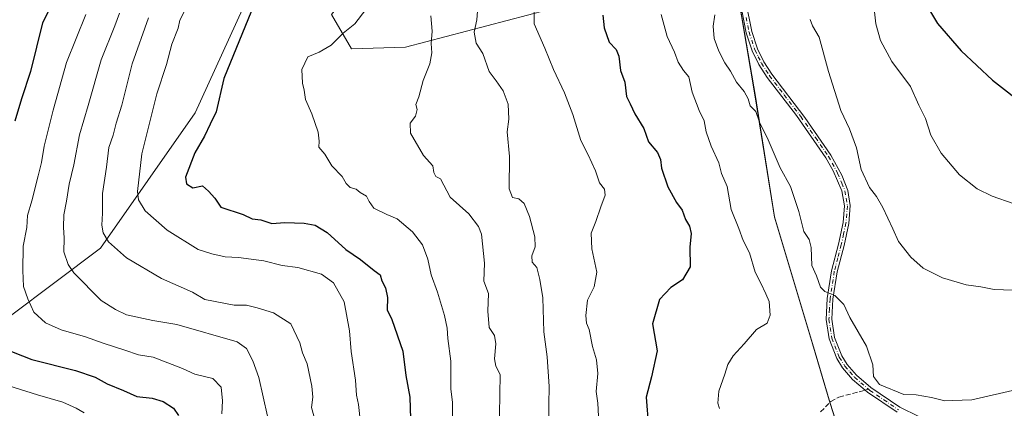
# Model space of a CAD drawing. Units: metres. Extents: x 627958 to 631417, y 4727303 to 4729680.
# Drawn here: x 628785 to 629109, y 4727822 to 4727950 of the extents above; entities that cross this region are included whole.
import ezdxf

# ---------------------------------------------------------------- set-up
doc = ezdxf.new("R2010")
doc.units = ezdxf.units.M
doc.header["$MEASUREMENT"] = 0
doc.linetypes.add('DGN Style 3', pattern=[2.307223458686699, 1.648016756204785, -0.6592067024819142])
doc.linetypes.add('DGN Style 4', pattern=[2.6384748266838614, 1.318413404963828, -0.6592067024819142, 0.001648016756204785, -0.6592067024819142])
for name, color, linetype, lineweight in [('Arbolado forestal CxS', 92, 'Continuous', 0), ('Camino Cxs', 7, 'Continuous', 0), ('Camino eje', 30, 'DGN Style 4', 13), ('Curva de nivel maestra', 30, 'Continuous', 30), ('Curva de nivel normal', 30, 'Continuous', 0), ('Matorral CxS', 135, 'Continuous', 0), ('Municipio', 91, 'Continuous', 13), ('Municipio CxS', 4, 'Continuous', 0), ('Senda', 7, 'DGN Style 3', 0), ('Senda no paivmentada conexión', 7, 'DGN Style 3', 0)]:
    doc.layers.add(name, color=color, linetype=linetype, lineweight=lineweight)

# ---------------------------------------------------------------- blocks, each defined once
blk = doc.blocks.new('*U14')
at = {"layer": 'Municipio CxS', "color": 4, "linetype": 'Continuous', "lineweight": 0, "flags": 128}
blk.add_lwpolyline([(629045.565999999, 4728157.062000001), (629044.2290000007, 4728131.892999999), (629040.6610000009, 4728103.765000002), (629034.0480000007, 4728075.585), (629027.680999999, 4728055.155999999), (629023.5460000001, 4728030.321000001), (629021.2099999995, 4728004.245999998), (629021.1659999996, 4727985.068999999), (629020.9770000007, 4727959.539000001), (629026.9250000009, 4727924.208000001), (629033.2019999987, 4727884.563999998), (629045.7319999991, 4727842.869999998), (629051.5319999994, 4727823.157000001), (629053.9489999993, 4727815.579)], dxfattribs=at)

msp = doc.modelspace()

# ---------------------------------------------------------------- linework, layer by layer
at = {"layer": 'Arbolado forestal CxS', "color": 92, "linetype": 'Continuous', "lineweight": 0}
for points in [[(629045.5859000003, 4728157.136299999, 969.5342999999993), (629044.2455000002, 4728131.966700001, 970.7701999999991), (629040.6749, 4728103.846899999, 972.3150000000023), (629034.0645000003, 4728075.667300001, 975.3588000000019), (629027.6941000001, 4728055.237500001, 976.4900999999956), (629023.5636999998, 4728030.397700001, 978.2917000000016), (629021.2231000002, 4728004.3279, 980.3383000000031), (629021.1829000004, 4727985.1481, 982.4024999999965), (629021.0225000001, 4727963.1161, 984.4927000000026), (628965.2701000003, 4727954.6919, 972.0620999999956), (628911.6829000004, 4727940.543099999, 957.5553000000073), (628893.9206999998, 4727940.0623, 955.3752999999997), (628887.2770999996, 4727951.313100001, 953.2590000000055), (628897.1092999997, 4727963.644099999, 952.8175000000047), (628914.1876999997, 4727990.140699999, 951.3144999999931), (628918.1101000002, 4728009.931500001, 948.6395000000049), (628904.9389000004, 4728003.8607, 947.9400000000023), (628884.3557000002, 4727989.968900001, 947.639599999995), (628865.8753000004, 4727968.5141, 948.0139000000055), (628858.0301000001, 4727953.0623, 949.321299999996), (628842.4203000005, 4727918.9847, 948.8803000000044), (628811.2204999998, 4727874.326500001, 938.8083999999944), (628766.3967000004, 4727840.729900001, 922.5978000000032)], [(628709.9420999996, 4728012.845699999, 891.0247999999993), (628723.3108999999, 4727978.862299999, 899.4085999999952), (628737.4093000004, 4727922.6415, 908.4909999999946), (628742.4917000001, 4727832.463099999, 914.1538), (628766.3967000004, 4727840.729900001, 922.5978000000032), (628811.2204999998, 4727874.326500001, 938.8083999999944), (628842.4203000005, 4727918.9847, 948.8803000000044), (628858.0301000001, 4727953.0623, 949.321299999996), (628865.8753000004, 4727968.5141, 948.0139000000055), (628884.3557000002, 4727989.968900001, 947.639599999995), (628904.9389000004, 4728003.8607, 947.9400000000023), (628918.1101000002, 4728009.931500001, 948.6395000000049), (628914.1876999997, 4727990.140699999, 951.3144999999931), (628897.1092999997, 4727963.644099999, 952.8175000000047), (628887.2770999996, 4727951.313100001, 953.2590000000055), (628893.9206999998, 4727940.0623, 955.3752999999997), (628911.6829000004, 4727940.543099999, 957.5553000000073), (628965.2701000003, 4727954.6919, 972.0620999999956), (629021.0225000001, 4727963.1161, 984.4927000000026)], [(628766.3967000004, 4727840.729900001, 922.5978000000032), (628811.2204999998, 4727874.326500001, 938.8083999999944), (628842.4203000005, 4727918.9847, 948.8803000000044), (628858.0301000001, 4727953.0623, 949.321299999996), (628865.8753000004, 4727968.5141, 948.0139000000055), (628884.3557000002, 4727989.968900001, 947.639599999995), (628904.9389000004, 4728003.8607, 947.9400000000023), (628918.1101000002, 4728009.931500001, 948.6395000000049), (628914.1876999997, 4727990.140699999, 951.3144999999931), (628897.1092999997, 4727963.644099999, 952.8175000000047), (628887.2770999996, 4727951.313100001, 953.2590000000055), (628893.9206999998, 4727940.0623, 955.3752999999997), (628911.6829000004, 4727940.543099999, 957.5553000000073), (628965.2701000003, 4727954.6919, 972.0620999999956), (629021.0225000001, 4727963.1161, 984.4927000000026), (629020.9923, 4727959.6183, 984.9205999999976), (629026.9417000003, 4727924.288699999, 985.9823999999935), (629033.2210999997, 4727884.6391, 983.3049000000028), (629045.7503000004, 4727842.949300001, 983.1466999999976), (629051.5499, 4727823.229499999, 984.3758999999991), (629053.9697000004, 4727815.659499999, 984.4091999999946)], [(629021.0225000001, 4727963.1161, 984.4927000000026), (629020.9923, 4727959.6183, 984.9205999999976), (629026.9417000003, 4727924.288699999, 985.9823999999935), (629033.2210999997, 4727884.6391, 983.3049000000028), (629045.7503000004, 4727842.949300001, 983.1466999999976), (629051.5499, 4727823.229499999, 984.3758999999991), (629053.9697000004, 4727815.659499999, 984.4091999999946), (629078.7099000001, 4727815.569499999, 984.1331999999967), (629106.3898999998, 4727814.519300001, 982.2712000000029)]]:
    msp.add_polyline3d(points, dxfattribs=at)
at = {"layer": 'Camino Cxs', "color": 7, "linetype": 'Continuous', "lineweight": 0}
for points in [[(629073.6201, 4727820.300100001, 985.2814999999974), (629063.8701, 4727826.9101, 985.1805000000023), (629063.1001000004, 4727827.5801, 985.1120999999986), (629058.9600999998, 4727831.130100001, 984.7338000000019), (629055.6801000005, 4727834.9001, 984.386599999998), (629053.7401000002, 4727837.9901, 984.1478000000062), (629051.2401000002, 4727844.450099999, 983.9965999999986), (629050.2500999998, 4727850.850099999, 984.9119999999967), (629050.6401000004, 4727857.790100001, 986.8552000000054), (629052.0301000001, 4727866.940099999, 986.1879999999946), (629054.3501000004, 4727875.700099999, 987.7234000000027), (629055.8601000002, 4727882.770099999, 989.2033999999985), (629056.3101000005, 4727888.3101, 989.0097999999998), (629055.4501, 4727893.210100001, 988.8236999999936), (629052.6001000004, 4727899.8201, 988.378800000006), (629050.1901000004, 4727904.140100001, 989.2903999999982), (629040.4901000002, 4727918.050100001, 989.3175999999949), (629030.8400999998, 4727930.630100001, 988.3231999999989), (629028.1201, 4727934.840100001, 987.7578000000068), (629025.9301000005, 4727939.340100001, 988.0475000000006), (629023.9600999998, 4727945.290100001, 986.9686999999976), (629021.8300999999, 4727956.0601, 986.2195999999967)], [(629073.6201, 4727820.300100001, 985.2814999999974), (629063.8701, 4727826.9101, 985.1805000000023), (629063.1001000004, 4727827.5801, 985.1120999999986), (629058.9600999998, 4727831.130100001, 984.7338000000019), (629055.6801000005, 4727834.9001, 984.386599999998), (629053.7401000002, 4727837.9901, 984.1478000000062), (629051.2401000002, 4727844.450099999, 983.9965999999986), (629050.2500999998, 4727850.850099999, 984.9119999999967), (629050.6401000004, 4727857.790100001, 986.8552000000054), (629052.0301000001, 4727866.940099999, 986.1879999999946), (629054.3501000004, 4727875.700099999, 987.7234000000027), (629055.8601000002, 4727882.770099999, 989.2033999999985), (629056.3101000005, 4727888.3101, 989.0097999999998), (629055.4501, 4727893.210100001, 988.8236999999936), (629052.6001000004, 4727899.8201, 988.378800000006), (629050.1901000004, 4727904.140100001, 989.2903999999982), (629040.4901000002, 4727918.050100001, 989.3175999999949), (629030.8400999998, 4727930.630100001, 988.3231999999989), (629028.1201, 4727934.840100001, 987.7578000000068), (629025.9301000005, 4727939.340100001, 988.0475000000006), (629023.9600999998, 4727945.290100001, 986.9686999999976), (629021.8300999999, 4727956.0601, 986.2195999999967)], [(629023.8201000001, 4727955.5101, 986.3285999999936), (629025.7801000001, 4727945.770099999, 987.0375000000058), (629027.6700999998, 4727940.050100001, 987.6055000000052), (629029.7600999996, 4727935.770099999, 987.809500000003), (629032.3800999997, 4727931.720100001, 987.9269000000058), (629043.2500999998, 4727917.470100001, 989.0335000000051), (629051.8601000002, 4727905.020099999, 988.8273000000045), (629055.3901000004, 4727898.4001, 988.8536000000023), (629057.4101, 4727893.3301, 988.8358000000007), (629058.2100999998, 4727888.4001, 988.7244000000064), (629057.7301000003, 4727882.4901, 988.3531999999979), (629056.1801000005, 4727875.2601, 987.686400000006), (629053.8701, 4727866.5601, 986.2642000000051), (629052.5100999996, 4727857.590100001, 985.2130000000034), (629052.1300999997, 4727850.940099999, 984.6067000000039), (629053.0601000005, 4727844.940099999, 984.170499999993), (629055.4200999998, 4727838.840100001, 984.2869000000064), (629057.1901000004, 4727836.020099999, 984.4526999999945), (629060.2901, 4727832.470100001, 984.7541999999958), (629065.0100999996, 4727828.4001, 985.2841999999946), (629074.5701000001, 4727821.920100001, 985.6521000000067), (629080.7801000001, 4727818.8301, 984.6557999999932)], [(629023.8201000001, 4727955.5101, 986.3285999999936), (629025.7801000001, 4727945.770099999, 987.0375000000058), (629027.6700999998, 4727940.050100001, 987.6055000000052), (629029.7600999996, 4727935.770099999, 987.809500000003), (629032.3800999997, 4727931.720100001, 987.9269000000058), (629043.2500999998, 4727917.470100001, 989.0335000000051), (629051.8601000002, 4727905.020099999, 988.8273000000045), (629055.3901000004, 4727898.4001, 988.8536000000023), (629057.4101, 4727893.3301, 988.8358000000007), (629058.2100999998, 4727888.4001, 988.7244000000064), (629057.7301000003, 4727882.4901, 988.3531999999979), (629056.1801000005, 4727875.2601, 987.686400000006), (629053.8701, 4727866.5601, 986.2642000000051), (629052.5100999996, 4727857.590100001, 985.2130000000034), (629052.1300999997, 4727850.940099999, 984.6067000000039), (629053.0601000005, 4727844.940099999, 984.170499999993), (629055.4200999998, 4727838.840100001, 984.2869000000064), (629057.1901000004, 4727836.020099999, 984.4526999999945), (629060.2901, 4727832.470100001, 984.7541999999958), (629065.0100999996, 4727828.4001, 985.2841999999946), (629074.5701000001, 4727821.920100001, 985.6521000000067), (629080.7801000001, 4727818.8301, 984.6557999999932)]]:
    msp.add_polyline3d(points, dxfattribs=at)
at = {"layer": 'Camino eje', "color": 30, "linetype": 'DGN Style 4', "lineweight": 13}
for points in [[(629023.8901000004, 4727950.4001, 986.7186999999976), (629024.8701, 4727945.530099999, 987.0001999999951), (629026.8000999996, 4727939.6951, 987.7844000000041), (629027.8951000003, 4727937.4451, 987.9195000000036), (629028.9401000004, 4727935.3051, 987.7869999999967), (629031.6101000002, 4727931.175100001, 988.1021999999939), (629036.4351000005, 4727924.8851, 988.4358999999969), (629041.8701, 4727917.7601, 989.1064999999944), (629046.7200999996, 4727910.8051, 990.1423000000068), (629051.0251000002, 4727904.5801, 989.0593999999984), (629052.2301000003, 4727902.420100001, 988.5402999999933), (629053.9951, 4727899.110099999, 988.6272999999929), (629055.4200999998, 4727895.8051, 988.806700000001), (629056.4301000005, 4727893.270099999, 988.8273000000045), (629056.8601000002, 4727890.8201, 988.8059999999969), (629057.2600999996, 4727888.3551, 988.7054000000062), (629056.7950999998, 4727882.630100001, 988.7091999999976), (629056.0201000003, 4727879.015100001, 988.3499000000012), (629055.2651000004, 4727875.4801, 987.6989999999934), (629054.1101000002, 4727871.130100001, 986.8687000000064), (629052.9501, 4727866.7501, 986.1368999999978), (629051.5751, 4727857.690099999, 986.030899999998), (629051.3850999996, 4727854.3651, 985.4241999999941), (629051.1901000004, 4727850.895099999, 984.7618999999978), (629052.1501000002, 4727844.6951, 984.063500000004), (629054.5800999999, 4727838.415100001, 984.2139000000025), (629056.4351000005, 4727835.460100001, 984.4184999999999), (629058.0751, 4727833.575099999, 984.5875999999989), (629059.6250999998, 4727831.800100001, 984.7421999999933), (629061.6951000001, 4727830.0251, 984.9272999999957), (629064.1901000004, 4727827.872500001, 985.2182999999932)], [(629064.1901000004, 4727827.872500001, 985.2182999999932), (629064.6168999998, 4727827.5011, 985.2786000000051), (629069.2200999996, 4727824.415100001, 985.5818), (629074.0950999996, 4727821.110099999, 985.4780000000028)]]:
    msp.add_polyline3d(points, dxfattribs=at)
at = {"layer": 'Curva de nivel maestra', "color": 30, "linetype": 'Continuous', "lineweight": 30, "flags": 128}
for points, elevation in [([(629109.3499999996, 4728065.970100001), (629106.9000000004, 4728058.2401), (629104.6600000003, 4728053.620100001), (629102.7000000002, 4728049.7601), (629099.2400000002, 4728045.880100001), (629096.9100000003, 4728042.940099999), (629093.8700000001, 4728039.5001), (629090.9299999997, 4728033.9001), (629087.4600000001, 4728023.2401), (629085.5199999996, 4728017.9001), (629084.9699999997, 4728014.9001), (629083.5700000003, 4728010.2401), (629082.8799999999, 4728006.440099999), (629080.7199999997, 4727997.7401), (629079.2300000006, 4727985.110099999), (629079.2199999997, 4727977.9001), (629079.1799999997, 4727973.9001), (629079.8600000005, 4727970.5701), (629079.9800000006, 4727963.6801), (629082.29, 4727956.2301), (629086.9100000003, 4727948.380100001), (629094.7599999999, 4727939.380100001), (629105.0999999996, 4727929.770099999), (629116.5199999996, 4727920.780099999)], 1000), ([(628795.9400000004, 4727956.040100001), (628792.1200000001, 4727948.640100001), (628788.1399999997, 4727932.5601), (628785.1799999997, 4727923.5601), (628783.0599999997, 4727916.1801)], 925), ([(628861.0099999999, 4727952.620100001), (628851.9100000003, 4727930.2301), (628849.3799999999, 4727919.2301), (628847.3399999999, 4727915.2301), (628845.5, 4727911.2301), (628842.3399999999, 4727905.770099999), (628839.1900000004, 4727897.780099999), (628839.5599999997, 4727895.610099999), (628841.5999999996, 4727894.270099999), (628844.8099999997, 4727894.920100001), (628846.7699999996, 4727893.110099999), (628848.8799999999, 4727890.860099999), (628850.9199999999, 4727887.840100001), (628858.2199999997, 4727885.5001), (628861.2400000002, 4727883.970100001), (628864.0700000003, 4727883.710100001), (628867.6200000001, 4727882.5101), (628871.9800000006, 4727882.770099999), (628878.3499999996, 4727882.630100001), (628881.9800000006, 4727881.970100001), (628885.9100000003, 4727879.530099999), (628892.0899999999, 4727873.890100001), (628896.9299999997, 4727870.5801), (628901.3700000001, 4727867.0101), (628903.3499999996, 4727865.590100001), (628903.9100000003, 4727863.600099999), (628905.1200000001, 4727861.2601), (628905.7999999998, 4727858.0801), (628905.7000000002, 4727854.0101), (628907.1900000004, 4727850.8301), (628910.79, 4727840.440099999), (628911.79, 4727832.4101), (628913.1200000001, 4727825.280099999), (628913.3799999999, 4727818.0801)], 950), ([(628976.7199999997, 4727951.1501), (628977.1100000005, 4727946.9101), (628978.8399999999, 4727942.190099999), (628981.1399999997, 4727939.860099999), (628981.9699999997, 4727937.600099999), (628982.4699999997, 4727932.9301), (628983.9199999999, 4727929.040100001), (628984.4600000001, 4727924.3301), (628985.7400000002, 4727921.890100001), (628987.2699999996, 4727918.6501), (628990.1600000003, 4727913.770099999), (628991.7100000001, 4727909.420100001), (628994.6900000004, 4727905.880100001), (628995.75, 4727903.5701), (628996, 4727900.6801), (628998.1200000001, 4727894.5701), (629000.9900000002, 4727889.380100001), (629002.7800000003, 4727886.840100001), (629003.9100000003, 4727883.8301), (629005.2300000006, 4727881.5601), (629005.7599999999, 4727879.170100001), (629005.3399999999, 4727874.670100001), (629005.5099999999, 4727868.170100001), (629002.9800000006, 4727863.940099999), (628999.1299999999, 4727861.4101), (628995.3399999999, 4727857.420100001), (628993.04, 4727849.4101), (628994.6500000004, 4727840.4801), (628992.6799999997, 4727831.950099999), (628991, 4727825.300100001), (628991.7599999999, 4727815.4001)], 975), ([(628778.8700000001, 4727841.5101), (628788.6600000003, 4727837.620100001), (628802.9800000006, 4727834.0001), (628809.4400000004, 4727831.8101), (628813.4500000002, 4727829.600099999), (628818.79, 4727827.4001), (628823.1799999997, 4727825.470100001), (628828.2300000006, 4727824.870100001), (628831.9100000003, 4727823.800100001), (628835.3099999997, 4727821.640100001), (628836.9199999999, 4727819.2301)], 925)]:
    msp.add_lwpolyline(points, dxfattribs=dict(at, elevation=elevation))
at = {"layer": 'Curva de nivel normal', "color": 30, "linetype": 'Continuous', "lineweight": 0, "flags": 128}
for points, elevation in [([(629063.8799999999, 4727973.390100001), (629066.6799999997, 4727948.3101), (629068.1799999997, 4727942.790100001), (629071.9000000004, 4727935.860099999), (629078, 4727927.640100001), (629080.8200000003, 4727921.450099999), (629083.0099999999, 4727917.130100001), (629084.7400000002, 4727911.640100001), (629088.2000000002, 4727905.6601), (629094.1699999999, 4727898.470100001), (629100.0599999997, 4727893.9001), (629104.9600000001, 4727891.4801), (629125.75, 4727884.270099999)], 995), ([(628935.54, 4727953.890100001), (628935.2199999997, 4727949.5601), (628934.3700000001, 4727945.5601), (628935.0300000003, 4727941.890100001), (628937.1900000004, 4727938.540100001), (628939.2400000002, 4727932.530099999), (628941.5800000001, 4727929.550100001), (628943.9100000003, 4727926.210100001), (628945.5499999998, 4727921.850099999), (628945.7599999999, 4727916.8301), (628945.1500000004, 4727912.690099999), (628945.9299999997, 4727904.600099999), (628945.8399999999, 4727893.960100001), (628946.9299999997, 4727891.100099999), (628949.0800000001, 4727890.630100001), (628950.7699999996, 4727889.100099999), (628952.5599999997, 4727884.800100001), (628954.3099999997, 4727878.0801), (628954.3899999997, 4727874.7401), (628953.2699999996, 4727871.800100001), (628953.4000000004, 4727869.720100001), (628954.9800000006, 4727867.970100001), (628955.9400000004, 4727864.0701), (628956.9500000002, 4727857.940099999), (628957.2999999998, 4727846.7301), (628958.3799999999, 4727838.5001), (628958.9800000006, 4727828.7401), (628958.8600000005, 4727822.840100001), (628958.9400000004, 4727817.140100001)], 965), ([(628806.3799999999, 4727951.4101), (628800.0300000003, 4727935.5601), (628795.6500000004, 4727919.780099999), (628792.6399999997, 4727907.950099999), (628791.8399999999, 4727902.5601), (628790.6600000003, 4727898.2401), (628788.6200000001, 4727890.0001), (628787.2000000002, 4727885.1601), (628786.9199999999, 4727881.1601), (628785.79, 4727874.9901), (628785.7000000002, 4727866.960100001), (628785.8200000003, 4727861.700099999), (628787.3399999999, 4727857.630100001), (628789.3200000003, 4727853.300100001), (628793.1500000004, 4727849.800100001), (628798.2400000002, 4727847.470100001), (628806.25, 4727845.1501), (628812.0899999999, 4727843.0101), (628819.29, 4727840.7501), (628823.7599999999, 4727839.170100001), (628828.5800000001, 4727838.4301), (628838.25, 4727834.700099999), (628842.25, 4727832.8301), (628848.25, 4727831.4101), (628850.9800000006, 4727828.600099999), (628851.4500000002, 4727824.050100001), (628851.25, 4727819.7401)], 930), ([(628817.4800000006, 4727951.8201), (628815.9400000004, 4727947.590100001), (628811.4299999997, 4727936.460100001), (628807.1600000003, 4727921.370100001), (628804.3099999997, 4727911.6801), (628802.4299999997, 4727901.8301), (628800.9000000004, 4727895.420100001), (628800.0199999996, 4727889.850099999), (628799.1500000004, 4727885.3201), (628798.9900000002, 4727881.300100001), (628799.2599999999, 4727877.670100001), (628799.1600000003, 4727873.190099999), (628800.5800000001, 4727868.960100001), (628802.4400000004, 4727866.1801), (628811.4199999999, 4727857.0601), (628816.1399999997, 4727854.120100001), (628819.7599999999, 4727852.4101), (628828.4699999997, 4727850.5101), (628836.3799999999, 4727849.2301), (628856.25, 4727843.5001), (628859.2699999996, 4727841.2401), (628861.3799999999, 4727837.280099999), (628863.3600000005, 4727831.7501), (628866.2400000002, 4727819.030099999)], 935), ([(628827.0899999999, 4727950.2601), (628821.6600000003, 4727935.050100001), (628818.2400000002, 4727921.440099999), (628816.4199999999, 4727915.5601), (628815.3799999999, 4727911.640100001), (628813.9699999997, 4727907.530099999), (628813.1699999999, 4727901.0101), (628811.9400000004, 4727892.4101), (628811.9199999999, 4727885.940099999), (628811.6699999999, 4727881.890100001), (628812.0999999996, 4727879.440099999), (628813.9000000004, 4727876.4101), (628819.7599999999, 4727871.1501), (628831.2800000003, 4727864.390100001), (628841.5, 4727859.8101), (628845.5999999996, 4727857.4101), (628855.3099999997, 4727855.520099999), (628859.3600000005, 4727855.600099999), (628862.8700000001, 4727854.720100001), (628868.2400000002, 4727853.050100001), (628873.9400000004, 4727849.4301), (628876.9000000004, 4727843.140100001), (628877.7300000006, 4727839.870100001), (628879.2800000003, 4727836.2301), (628880.8300000001, 4727828.890100001), (628881.1299999999, 4727825.2301), (628880.7400000002, 4727821.890100001), (628881.54, 4727819.0801)], 940), ([(628838.75, 4727952.220100001), (628837.3600000005, 4727949.520099999), (628836.8200000003, 4727946.880100001), (628834.7199999997, 4727941.5601), (628832.9500000002, 4727934.890100001), (628829.7800000003, 4727925.170100001), (628827.0099999999, 4727914.2601), (628824.8499999996, 4727905.4901), (628823.4500000002, 4727893.030099999), (628823.7800000003, 4727890.290100001), (628825.9600000001, 4727886.6801), (628833.1600000003, 4727880.2401), (628843.3899999997, 4727873.9301), (628847.8600000005, 4727872.460100001), (628852.3399999999, 4727871.520099999), (628856.6399999997, 4727871.280099999), (628865.0599999997, 4727870.1501), (628871.04, 4727868.610099999), (628876.25, 4727867.940099999), (628883.9800000006, 4727865.8301), (628887.9600000001, 4727862.920100001), (628891.4600000001, 4727856.620100001), (628893.2800000003, 4727847.110099999), (628893.8399999999, 4727840.280099999), (628895.2000000002, 4727830.890100001), (628895.5499999998, 4727825.890100001), (628896.1699999999, 4727822.790100001), (628896.8799999999, 4727816.8201)], 945), ([(628898.6600000003, 4727953.030099999), (628895.0499999998, 4727948.290100001), (628891.1900000004, 4727945.220100001), (628887.25, 4727941.300100001), (628883.25, 4727938.9001), (628879.54, 4727937.360099999), (628877.5, 4727933.2301), (628877.7400000002, 4727928.720100001), (628878.3200000003, 4727926.450099999), (628878.7999999998, 4727923.360099999), (628880.8600000005, 4727918.6501), (628882.9400000004, 4727912.540100001), (628883.2999999998, 4727909.5701), (628883.1900000004, 4727907.600099999), (628885.0899999999, 4727905.340100001), (628887.4199999999, 4727901.440099999), (628890.8099999997, 4727898.0001), (628892.1200000001, 4727895.700099999), (628893.4500000002, 4727894.380100001), (628895.4199999999, 4727893.8301), (628896.7699999996, 4727892.7401), (628898.9000000004, 4727891.540100001), (628899.7699999996, 4727889.7501), (628901.2800000003, 4727887.590100001), (628905.5199999996, 4727885.5001), (628908.9000000004, 4727884.0001), (628913.9800000006, 4727879.7601), (628917.3200000003, 4727875.440099999), (628919.0499999998, 4727870.7401), (628920.0999999996, 4727865.610099999), (628922.2800000003, 4727859.8301), (628924.5199999996, 4727852.1501), (628925.3799999999, 4727848.0101), (628925.5999999996, 4727844.610099999), (628926.5999999996, 4727837.0801), (628926.6500000004, 4727827.9901), (628927.1799999997, 4727823.450099999), (628927.1399999997, 4727817.690099999)], 955), ([(628942.5599999997, 4727812.9901), (628942.8300000001, 4727832.7501), (628941.5, 4727835.460100001), (628940.9800000006, 4727837.870100001), (628941.4800000006, 4727842.800100001), (628941, 4727845.5601), (628939.2599999999, 4727848.2301), (628938.8200000003, 4727853.630100001), (628939.0300000003, 4727859.440099999), (628937.5499999998, 4727863.520099999), (628937.7400000002, 4727869.440099999), (628936.7300000006, 4727878.920100001), (628935.7400000002, 4727881.5001), (628932.5800000001, 4727885.620100001), (628926.4400000004, 4727891.120100001), (628923.2400000002, 4727897.210100001), (628921.7199999997, 4727898.020099999), (628921.0099999999, 4727899.3101), (628920.6500000004, 4727901.4801), (628917.6100000005, 4727904.890100001), (628913.3799999999, 4727912.2301), (628913.29, 4727915.600099999), (628914.9900000002, 4727917.8301), (628915.5800000001, 4727920.030099999), (628915.1200000001, 4727921.670100001), (628916.0599999997, 4727924.2301), (628917.4900000002, 4727929.5601), (628919.75, 4727935.100099999), (628920.3600000005, 4727938.710100001), (628920.1799999997, 4727941.7601), (628920.4900000002, 4727945.890100001), (628920.0599999997, 4727950.890100001)], 960), ([(628954.1100000005, 4727952.420100001), (628954.0599999997, 4727948.2301), (628957.5700000003, 4727940.2301), (628960.4800000006, 4727933.2301), (628964.0999999996, 4727925.5601), (628966.8399999999, 4727918.390100001), (628969.5, 4727909.800100001), (628971.8700000001, 4727905.0601), (628974.2699999996, 4727899.890100001), (628975.6399999997, 4727895.9301), (628977.2000000002, 4727893.8201), (628977.4900000002, 4727891.790100001), (628976.0300000003, 4727888.0001), (628974.3899999997, 4727883.1601), (628972.8399999999, 4727879.340100001), (628973.1100000005, 4727874.190099999), (628974.7199999997, 4727866.470100001), (628973.9000000004, 4727861.5601), (628971.7000000002, 4727857.2301), (628971.0899999999, 4727852.210100001), (628971.3200000003, 4727849.6601), (628972.2000000002, 4727847.5001), (628973.3099999997, 4727842.0001), (628974.6699999999, 4727837.550100001), (628975.0300000003, 4727833.050100001), (628974.54, 4727827.170100001), (628975, 4727823.300100001), (628975.25, 4727819.0001)], 970), ([(628995.9699999997, 4727951.4101), (628997.9000000004, 4727944.0801), (629000.2999999998, 4727938.9301), (629001.5099999999, 4727935.640100001), (629003.2800000003, 4727932.9001), (629005.0499999998, 4727930.850099999), (629006.1799999997, 4727925.8101), (629008.4400000004, 4727919.7401), (629010.0700000003, 4727916.370100001), (629010.7100000001, 4727912.6801), (629012.3499999996, 4727907.9901), (629014.9400000004, 4727902.5101), (629015.7800000003, 4727899.0001), (629017.6299999999, 4727894.6801), (629018.9699999997, 4727887.140100001), (629021.5499999998, 4727880.850099999), (629022.9299999997, 4727876.9001), (629025.04, 4727872.780099999), (629026.8399999999, 4727866.4801), (629028.75, 4727862.800100001), (629030.4299999997, 4727859.3201), (629031.54, 4727856.770099999), (629031.8399999999, 4727852.2301), (629030.8499999996, 4727849.690099999), (629027.2999999998, 4727847.5601), (629023.2599999999, 4727842.860099999), (629019.6500000004, 4727838.880100001), (629017.8399999999, 4727836.0001), (629016.9100000003, 4727832.880100001), (629014.8899999997, 4727827.190099999), (629014.6299999999, 4727823.270099999), (629015.1699999999, 4727821.520099999)], 980), ([(629013.5899999999, 4727951.2301), (629013.0499999998, 4727947.5601), (629013.4000000004, 4727943.5001), (629014.9199999999, 4727939.2301), (629016.8499999996, 4727935.4801), (629018.7400000002, 4727932.710100001), (629020.7300000006, 4727929.030099999), (629023.2999999998, 4727926.0101), (629024.5999999996, 4727923.550100001), (629025.25, 4727921.300100001), (629027.0499999998, 4727919.350099999), (629028.2699999996, 4727915.9001), (629031.1200000001, 4727910.090100001), (629035.1100000005, 4727900.870100001), (629038.4800000006, 4727894.640100001), (629041.3200000003, 4727886.420100001), (629042.8700000001, 4727879.840100001), (629044.6200000001, 4727877.2501), (629045.3300000001, 4727874.630100001), (629045.5999999996, 4727868.600099999), (629047.1299999999, 4727865.2301), (629048.4500000002, 4727861.540100001), (629049.8099999997, 4727860.0701), (629053.1600000003, 4727858.770099999), (629056.1100000005, 4727855.7601), (629058.0599999997, 4727851.460100001), (629063.54, 4727842.0801), (629065.5999999996, 4727835.860099999), (629065.9000000004, 4727832.110099999), (629067.7999999998, 4727829.4101), (629075.8499999996, 4727826.130100001), (629079.9199999999, 4727825.9901), (629085, 4727825.1601), (629089.3700000001, 4727824.030099999), (629091.8799999999, 4727824.1801), (629098.2699999996, 4727824.4001), (629120.7300000006, 4727829.5701)], 985), ([(629044.9800000006, 4727949.710100001), (629045.79, 4727947.6601), (629047.9400000004, 4727943.840100001), (629051.0300000003, 4727932.5601), (629055.1100000005, 4727919.7501), (629057.9199999999, 4727913.6501), (629060.2699999996, 4727907.420100001), (629061.75, 4727900.280099999), (629064.5899999999, 4727894.3201), (629066.8399999999, 4727891.4301), (629068.9600000001, 4727887.710100001), (629072.2100000001, 4727880.710100001), (629074.0800000001, 4727876.5601), (629078.1699999999, 4727871.420100001), (629082.1799999997, 4727867.8101), (629088.5800000001, 4727864.600099999), (629096.4400000004, 4727862.280099999), (629101.2199999997, 4727861.5701), (629105.5999999996, 4727860.7501), (629117.8700000001, 4727860.3101)], 990), ([(628778.9699999997, 4727829.690099999), (628790.4800000006, 4727826.0701), (628798.7699999996, 4727823.630100001), (628803.2599999999, 4727821.630100001), (628805.8499999996, 4727820.0601)], 920)]:
    msp.add_lwpolyline(points, dxfattribs=dict(at, elevation=elevation))
at = {"layer": 'Matorral CxS', "color": 135, "linetype": 'Continuous', "lineweight": 0}
for points in [[(629053.9697000004, 4727815.659499999, 984.4091999999946), (629051.5499, 4727823.229499999, 984.3758999999991), (629045.7503000004, 4727842.949300001, 983.1466999999976), (629033.2210999997, 4727884.6391, 983.3049000000028), (629026.9417000003, 4727924.288699999, 985.9823999999935), (629020.9923, 4727959.6183, 984.9205999999976), (629021.0225000001, 4727963.1161, 984.4927000000026), (629021.1829000004, 4727985.1481, 982.4024999999965), (629021.2231000002, 4728004.3279, 980.3383000000031), (629023.5636999998, 4728030.397700001, 978.2917000000016), (629027.6941000001, 4728055.237500001, 976.4900999999956), (629034.0645000003, 4728075.667300001, 975.3588000000019), (629040.6749, 4728103.846899999, 972.3150000000023), (629044.2455000002, 4728131.966700001, 970.7701999999991), (629045.5859000003, 4728157.136299999, 969.5342999999993)], [(629021.0225000001, 4727963.1161, 984.4927000000026), (629020.9923, 4727959.6183, 984.9205999999976), (629026.9417000003, 4727924.288699999, 985.9823999999935), (629033.2210999997, 4727884.6391, 983.3049000000028), (629045.7503000004, 4727842.949300001, 983.1466999999976), (629051.5499, 4727823.229499999, 984.3758999999991), (629053.9697000004, 4727815.659499999, 984.4091999999946), (629078.7099000001, 4727815.569499999, 984.1331999999967), (629106.3898999998, 4727814.519300001, 982.2712000000029)]]:
    msp.add_polyline3d(points, dxfattribs=at)
at = {"layer": 'Municipio', "color": 91, "linetype": 'Continuous', "lineweight": 13, "flags": 128}
msp.add_lwpolyline([(629045.5660000016, 4728157.062000002), (629044.2290000013, 4728131.893), (629040.6610000015, 4728103.765000002), (629034.0480000012, 4728075.585000001), (629027.6810000018, 4728055.156000001), (629023.5460000006, 4728030.321000001), (629021.2100000001, 4728004.245999999), (629021.1660000002, 4727985.069), (629020.9770000011, 4727959.539), (629026.9250000014, 4727924.208000001), (629033.2020000014, 4727884.563999999), (629045.7319999997, 4727842.869999999), (629051.532, 4727823.157000001), (629053.9489999999, 4727815.579000001)], dxfattribs=at)
msp.add_lwpolyline([(629045.5660000016, 4728157.062000002), (629044.2290000013, 4728131.893), (629040.6610000015, 4728103.765000002), (629034.0480000012, 4728075.585000001), (629027.6810000018, 4728055.156000001), (629023.5460000006, 4728030.321000001), (629021.2100000001, 4728004.245999999), (629021.1660000002, 4727985.069), (629020.9770000011, 4727959.539), (629026.9250000014, 4727924.208000001), (629033.2020000014, 4727884.563999999), (629045.7319999997, 4727842.869999999), (629051.532, 4727823.157000001), (629053.9489999999, 4727815.579000001)], dxfattribs=at)
at = {"layer": 'Municipio CxS', "color": 4, "linetype": 'Continuous', "lineweight": 0, "flags": 128}
msp.add_lwpolyline([(629053.9489999993, 4727815.579), (629051.5319999994, 4727823.157000001), (629045.7319999991, 4727842.869999998), (629033.2019999987, 4727884.563999998), (629026.9250000009, 4727924.208000001), (629020.9770000007, 4727959.539000001), (629021.1659999996, 4727985.068999999), (629021.2099999995, 4728004.245999998), (629023.5460000001, 4728030.321000001), (629027.680999999, 4728055.155999999), (629034.0480000007, 4728075.585), (629040.6610000009, 4728103.765000002), (629044.2290000007, 4728131.892999999), (629045.565999999, 4728157.062000001)], dxfattribs=at)
at = {"layer": 'Senda', "color": 7, "linetype": 'DGN Style 3', "lineweight": 0}
msp.add_polyline3d([(629048.4101, 4727820.390100001, 986.0102999999945), (629051.7600999996, 4727823.780099999, 984.8534999999974), (629054.4901000002, 4727825.270099999, 984.811799999996), (629063.1001000004, 4727827.5801, 985.1120999999986)], dxfattribs=at)
at = {"layer": 'Senda no paivmentada conexión', "color": 7, "linetype": 'DGN Style 3', "lineweight": 0, "extrusion": (-0.09049075858616093, -0.02427476869903436, 0.9956014052898426), "elevation": -170710.5390913259, "flags": 128}
msp.add_lwpolyline([(-4403391.390186843, 1824575.884467136), (-4403391.390186843, 1824577.017990933)], dxfattribs=at)

# ---------------------------------------------------------------- block references
at = {"layer": 'Municipio CxS', "color": 4, "linetype": 'Continuous', "lineweight": 0}
msp.add_blockref('*U14', (0, 0), dxfattribs=at)

doc.saveas('drawing.dxf')
